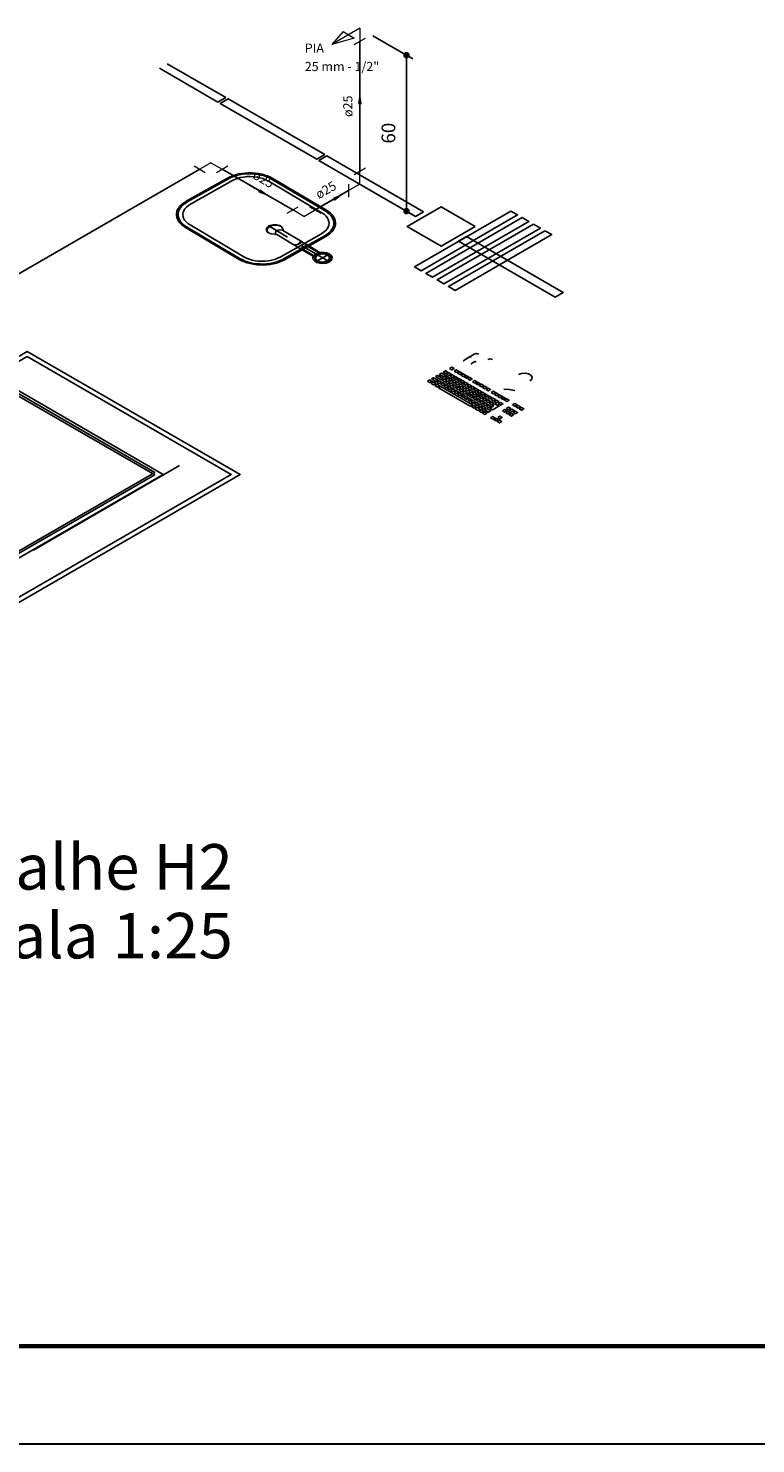
# Model space of a CAD drawing. Units: inches. Extents: x 9110 to 9248, y -225 to -98.
# Drawn here: x 9141 to 9152, y -157 to -136 of the extents above; entities that cross this region are included whole.
import ezdxf

# ---------------------------------------------------------------- set-up
doc = ezdxf.new("R2010")
doc.units = ezdxf.units.IN
doc.header["$MEASUREMENT"] = 0
doc.linetypes.add('Dashed', pattern=[0.75, 0.5, -0.25])
doc.layers.get('0').update_dxf_attribs({"color": 252})
for name, color, linetype, lineweight in [('02', 1, 'Continuous', 30), ('AF-Conexões', 2, 'Continuous', 20), ('AF-Sentido tubo', 4, 'Continuous', 20), ('AF-Textos conexão', 3, 'Continuous', 20), ('AF-Textos tubo', 3, 'Continuous', 20), ('Margem Interna', 6, 'Continuous', 60), ('Texto 5', 5, 'Continuous', 50)]:
    doc.layers.add(name, color=color, linetype=linetype, lineweight=lineweight)
doc.layers.add('AF-Tubos', color=4, linetype='Continuous')
doc.styles.add('Arial', font='arial.ttf')
doc.styles.add('century gothic', font='GOTHIC.TTF')
doc.dimstyles.get("Standard").update_dxf_attribs({"dimtxt": 0.18, "dimasz": 0.18, "dimexe": 0.18, "dimexo": 0.0625, "dimgap": 0.09, "dimtad": 0, "dimtih": 1, "dimtoh": 1, "dimdec": 4, "dimzin": 0, "dimdsep": 46, "dimtxsty": 'Standard', "dimcen": 0.09, "dimadec": 0, "dimazin": 0, "dimtfac": 1, "dimtdec": 4, "dimtofl": 0, "dimtmove": 0, "dimatfit": 3, "dimfxl": 0, "dimtolj": 1, "dimtzin": 0, "dimarcsym": 0})
doc.dimstyles.new('UM_25.000000', dxfattribs={"dimtxt": 0.18, "dimasz": 0.1, "dimexe": 0.1, "dimexo": 0.2, "dimgap": 0, "dimtad": 1, "dimtih": 1, "dimtoh": 1, "dimdec": 1, "dimlfac": 25, "dimzin": 0, "dimdsep": 46, "dimtxsty": 'Standard', "dimblk": 'CLOSED', "dimblk1": 'CLOSED', "dimblk2": 'CLOSED', "dimcen": 0.09, "dimdle": 0.1, "dimadec": 1, "dimazin": 2, "dimtfac": 1, "dimtdec": 4, "dimtofl": 0, "dimtmove": 0, "dimatfit": 3, "dimldrblk": 'CLOSED', "dimfxl": 0, "dimtolj": 1, "dimarcsym": 0})

# ---------------------------------------------------------------- blocks, each defined once
blk = doc.blocks.new('_Dot')
at = {"color": 0, "linetype": 'ByBlock', "lineweight": -2}
blk.add_line((-0.5, 0), (-1, 0), dxfattribs=at)
at = {"color": 0, "linetype": 'ByBlock', "const_width": 0.5}
blk.add_lwpolyline([(-0.25, 0, 1), (0.25, 0, 1)], format="xyb", close=True, dxfattribs=at)
blk = doc.blocks.new('*D14')
at = {"layer": '02', "color": 0, "linetype": 'Continuous', "lineweight": -2}
for p, q in [((9145.936, -135.816), (9146.554, -136.173)), ((9146.454, -136.215), (9146.454, -138.415)), ((9145.936, -138.216), (9146.554, -138.573))]:
    blk.add_line(p, q, dxfattribs=at)
at = {"layer": 'Defpoints', "color": 0, "linetype": 'Continuous'}
for p in [(9145.736, -135.7), (9145.736, -138.1), (9146.454, -138.515)]:
    blk.add_point(p, dxfattribs=at)
at = {"layer": '02', "color": 0, "linetype": 'Continuous', "lineweight": -2, "xscale": 0.1, "yscale": 0.1, "zscale": 0.1}
for p, rotation in [((9146.454, -136.115), 90), ((9146.454, -138.515), 270)]:
    blk.add_blockref('_Dot', p, dxfattribs=dict(at, rotation=rotation))

msp = doc.modelspace()

# ---------------------------------------------------------------- linework, layer by layer
for p, q in [((9142.6456, -136.3164), (9143.5466, -136.8364)), ((9143.6696, -136.7654), (9142.7686, -136.2454)), ((9143.5466, -136.8364), (9143.6696, -136.7654)), ((9143.6956, -138.0064), (9143.0586, -138.3644)), ((9143.0756, -138.3744), (9143.7126, -138.0164)), ((9143.1276, -138.4064), (9143.7636, -138.0474)), ((9144.3246, -138.0514), (9145.1506, -138.5424)), ((9144.3766, -138.0214), (9145.2026, -138.5124)), ((9145.2216, -138.5014), (9144.3936, -138.0114)), ((9143.0496, -138.7674), (9143.8756, -139.2584)), ((9143.8936, -139.2484), (9143.0666, -138.7574)), ((9143.9486, -139.2184), (9143.1206, -138.7284)), ((9144.8216, -138.9744), (9144.5586, -138.8184)), ((9144.7196, -139.0334), (9144.4546, -138.8764)), ((9145.1436, -138.8644), (9144.5066, -139.2224)), ((9145.1936, -138.8954), (9144.5586, -139.2524)), ((9144.5736, -139.2634), (9145.2116, -138.9054)), ((9144.8126, -139.0894), (9144.7276, -139.0384)), ((9144.9146, -139.0304), (9144.8306, -138.9814)), ((9145.1436, -139.1664), (9144.9256, -139.0364)), ((9145.0416, -139.2234), (9144.8216, -139.0944)), ((9145.0466, -139.2124), (9144.8406, -139.0914)), ((9145.1246, -139.1694), (9144.9206, -139.0474)), ((9147.4476, -140.7484), (9147.3436, -140.8084)), ((9147.4996, -140.7184), (9147.4476, -140.7484)), ((9147.4556, -140.8634), (9147.5076, -140.8334)), ((9147.7726, -141.5284), (9147.7986, -141.5134)), ((9147.8436, -141.5394), (9147.8176, -141.5544)), ((9142.9576, -142.4344), (9140.7046, -143.7354))]:
    msp.add_line(p, q)
at = {"linetype": 'Dashed'}
for p, q in [((9145.2686, -139.2984), (9144.3226, -138.7384)), ((9145.2756, -139.1724), (9145.0506, -139.2984))]:
    msp.add_line(p, q, dxfattribs=at)
for points in [[(9145.1936, -137.6454), (9143.7066, -136.7864), (9143.5836, -136.8574), (9145.0706, -137.7164), (9145.1936, -137.6454)], [(9146.7186, -138.5254), (9145.2286, -137.6654), (9145.1056, -137.7364), (9146.5956, -138.5964), (9146.7186, -138.5254)], [(9144.3946, -138.0124), (9144.3566, -137.9924), (9144.3146, -137.9744), (9144.2706, -137.9594), (9144.2236, -137.9464), (9144.1746, -137.9374), (9144.1236, -137.9304), (9144.0726, -137.9264), (9144.0206, -137.9264), (9143.9696, -137.9294), (9143.9186, -137.9354), (9143.8696, -137.9434), (9143.8216, -137.9554), (9143.7766, -137.9704), (9143.7346, -137.9874), (9143.6956, -138.0074)], [(9144.3766, -138.0224), (9144.3406, -138.0034), (9144.3006, -137.9864), (9144.2586, -137.9714), (9144.2146, -137.9594), (9144.1676, -137.9504), (9144.1196, -137.9444), (9144.0706, -137.9414), (9144.0216, -137.9404), (9143.9726, -137.9434), (9143.9246, -137.9484), (9143.8776, -137.9574), (9143.8326, -137.9684), (9143.7896, -137.9824), (9143.7496, -137.9984), (9143.7126, -138.0174)], [(9144.3236, -138.0524), (9144.2846, -138.0324), (9144.2426, -138.0154), (9144.1966, -138.0014), (9144.1476, -137.9914), (9144.0966, -137.9854), (9144.0456, -137.9834), (9143.9936, -137.9844), (9143.9426, -137.9904), (9143.8936, -137.9994), (9143.8476, -138.0124), (9143.8036, -138.0284), (9143.7646, -138.0484)], [(9143.0586, -138.3654), (9143.0236, -138.3874), (9142.9926, -138.4114), (9142.9656, -138.4364), (9142.9446, -138.4634), (9142.9276, -138.4924), (9142.9166, -138.5214), (9142.9106, -138.5504), (9142.9096, -138.5804), (9142.9146, -138.6104), (9142.9246, -138.6394), (9142.9396, -138.6684), (9142.9596, -138.6954), (9142.9856, -138.7214), (9143.0156, -138.7464), (9143.0496, -138.7684)], [(9143.0756, -138.3754), (9143.0426, -138.3964), (9143.0126, -138.4194), (9142.9876, -138.4434), (9142.9676, -138.4694), (9142.9516, -138.4954), (9142.9406, -138.5234), (9142.9346, -138.5514), (9142.9346, -138.5804), (9142.9386, -138.6084), (9142.9486, -138.6364), (9142.9626, -138.6634), (9142.9826, -138.6894), (9143.0066, -138.7144), (9143.0346, -138.7374), (9143.0666, -138.7584)], [(9143.1276, -138.4064), (9143.0926, -138.4284), (9143.0636, -138.4524), (9143.0396, -138.4794), (9143.0226, -138.5074), (9143.0116, -138.5364), (9143.0076, -138.5664), (9143.0106, -138.5964), (9143.0196, -138.6254), (9143.0356, -138.6544), (9143.0586, -138.6804), (9143.0866, -138.7064), (9143.1196, -138.7284)], [(9145.1426, -138.8634), (9145.1766, -138.8414), (9145.2066, -138.8174), (9145.2296, -138.7904), (9145.2466, -138.7624), (9145.2576, -138.7334), (9145.2616, -138.7034), (9145.2586, -138.6734), (9145.2496, -138.6444), (9145.2336, -138.6154), (9145.2116, -138.5894), (9145.1836, -138.5634), (9145.1496, -138.5414)], [(9145.1936, -138.8944), (9145.2276, -138.8734), (9145.2566, -138.8504), (9145.2816, -138.8264), (9145.3026, -138.8004), (9145.3186, -138.7744), (9145.3286, -138.7464), (9145.3346, -138.7184), (9145.3356, -138.6894), (9145.3306, -138.6614), (9145.3216, -138.6334), (9145.3066, -138.6064), (9145.2876, -138.5804), (9145.2636, -138.5554), (9145.2346, -138.5324), (9145.2026, -138.5114)], [(9145.2116, -138.9044), (9145.2466, -138.8824), (9145.2776, -138.8584), (9145.3036, -138.8334), (9145.3256, -138.8064), (9145.3416, -138.7774), (9145.3536, -138.7484), (9145.3596, -138.7194), (9145.3606, -138.6894), (9145.3556, -138.6594), (9145.3456, -138.6304), (9145.3296, -138.6014), (9145.3096, -138.5744), (9145.2846, -138.5484), (9145.2546, -138.5234), (9145.2206, -138.5014)], [(9147.5136, -138.7524), (9146.9886, -139.0554), (9146.4636, -138.7524), (9146.9886, -138.4494), (9147.5136, -138.7524)], [(9144.5036, -138.7374), (9144.4556, -138.7254), (9144.4026, -138.7244), (9144.3546, -138.7354), (9144.3166, -138.7574), (9144.2966, -138.7844), (9144.2956, -138.8154), (9144.3156, -138.8434)], [(9144.5166, -138.7454), (9144.4686, -138.7334), (9144.4166, -138.7324), (9144.3676, -138.7434), (9144.3306, -138.7654), (9144.3096, -138.7924), (9144.3096, -138.8234), (9144.3296, -138.8514)], [(9144.4486, -138.8124), (9144.4356, -138.8404), (9144.4416, -138.8694)], [(9144.5456, -138.8094), (9144.4956, -138.8054), (9144.4466, -138.8124)], [(9144.5516, -138.8044), (9144.5386, -138.7684), (9144.5036, -138.7364)], [(9144.5496, -138.8054), (9144.5516, -138.8124), (9144.5566, -138.8194)], [(9144.3166, -138.8424), (9144.3696, -138.8644), (9144.4326, -138.8724)], [(9144.4536, -138.8764), (9144.4426, -138.8734), (9144.4306, -138.8724)], [(9144.7146, -139.0304), (9144.7176, -139.0364), (9144.7276, -139.0384)], [(9144.7196, -139.0324), (9144.7736, -139.0274), (9144.8126, -139.0054), (9144.8216, -138.9744)], [(9144.7286, -139.0384), (9144.7806, -139.0314), (9144.8186, -139.0104), (9144.8316, -138.9804)], [(9144.8316, -138.9814), (9144.8266, -138.9754), (9144.8166, -138.9724)], [(9144.9186, -139.0474), (9144.9106, -139.0464), (9144.9026, -139.0474)], [(9144.9246, -139.0374), (9144.9196, -139.0314), (9144.9106, -139.0284)], [(9144.9146, -139.0464), (9144.9166, -139.0384), (9144.9156, -139.0304)], [(9144.9236, -139.0494), (9144.9246, -139.0434), (9144.9246, -139.0364)], [(9147.3816, -138.9084), (9148.8696, -139.7674), (9148.7466, -139.8384), (9147.2586, -138.9794), (9147.3816, -138.9084)], [(9143.8776, -139.2584), (9143.9156, -139.2784), (9143.9566, -139.2964), (9144.0006, -139.3114), (9144.0476, -139.3244), (9144.0966, -139.3334), (9144.1476, -139.3404), (9144.1986, -139.3444), (9144.2506, -139.3444), (9144.3016, -139.3414), (9144.3526, -139.3354), (9144.4016, -139.3274), (9144.4496, -139.3154), (9144.4946, -139.3004), (9144.5366, -139.2834), (9144.5756, -139.2634)], [(9143.8946, -139.2484), (9143.9306, -139.2674), (9143.9706, -139.2844), (9144.0126, -139.2994), (9144.0566, -139.3114), (9144.1036, -139.3204), (9144.1516, -139.3264), (9144.2006, -139.3294), (9144.2496, -139.3304), (9144.2986, -139.3274), (9144.3466, -139.3224), (9144.3936, -139.3134), (9144.4386, -139.3024), (9144.4816, -139.2884), (9144.5216, -139.2724), (9144.5586, -139.2534)], [(9143.9476, -139.2184), (9143.9866, -139.2384), (9144.0286, -139.2554), (9144.0746, -139.2694), (9144.1236, -139.2794), (9144.1746, -139.2854), (9144.2256, -139.2874), (9144.2776, -139.2864), (9144.3286, -139.2804), (9144.3776, -139.2714), (9144.4236, -139.2584), (9144.4676, -139.2424), (9144.5066, -139.2224)], [(9144.8076, -139.0864), (9144.8116, -139.0924), (9144.8216, -139.0944)], [(9144.8126, -139.0884), (9144.8266, -139.0894), (9144.8396, -139.0884)], [(9144.8226, -139.0944), (9144.8336, -139.0944), (9144.8456, -139.0934)], [(9144.8416, -139.0824), (9144.8406, -139.0864), (9144.8426, -139.0914)], [(9144.9046, -139.0474), (9144.8676, -139.0614), (9144.8426, -139.0824)], [(9144.8506, -139.1104), (9144.8636, -139.1114), (9144.8756, -139.1104)], [(9144.9536, -139.0674), (9144.9546, -139.0594), (9144.9536, -139.0524)], [(9145.2656, -139.1764), (9145.2256, -139.1594), (9145.1796, -139.1514), (9145.1306, -139.1524), (9145.0856, -139.1634), (9145.0476, -139.1814), (9145.0226, -139.2054), (9145.0126, -139.2324), (9145.0186, -139.2604), (9145.0406, -139.2864), (9145.0746, -139.3064), (9145.1186, -139.3184), (9145.1676, -139.3214), (9145.2146, -139.3164), (9145.2566, -139.3014), (9145.2886, -139.2804), (9145.3056, -139.2544), (9145.3076, -139.2254), (9145.2946, -139.1984), (9145.2656, -139.1764)], [(9145.2466, -139.1864), (9145.2046, -139.1704), (9145.1546, -139.1664), (9145.1056, -139.1734), (9145.0666, -139.1924), (9145.0436, -139.2184), (9145.0406, -139.2474), (9145.0586, -139.2744), (9145.0946, -139.2954), (9145.1416, -139.3054), (9145.1926, -139.3044), (9145.2376, -139.2914), (9145.2696, -139.2684), (9145.2826, -139.2404), (9145.2746, -139.2114), (9145.2466, -139.1864)], [(9145.2376, -139.1924), (9145.1936, -139.1764), (9145.1416, -139.1744), (9145.0936, -139.1874), (9145.0616, -139.2104), (9145.0526, -139.2404), (9145.0676, -139.2684), (9145.1046, -139.2904), (9145.1546, -139.2994), (9145.2056, -139.2934), (9145.2466, -139.2754), (9145.2676, -139.2474), (9145.2646, -139.2174), (9145.2376, -139.1924)], [(9147.4476, -140.7484), (9147.4396, -140.7584), (9147.4476, -140.7684)], [(9147.5686, -140.7184), (9147.5336, -140.7094), (9147.4986, -140.7184)], [(9147.7786, -140.7994), (9147.7436, -140.7904), (9147.7086, -140.7994)], [(9147.3436, -140.8084), (9147.3356, -140.8184), (9147.3436, -140.8284)], [(9147.4576, -140.8644), (9147.4536, -140.8694), (9147.4576, -140.8744)], [(9147.5266, -140.8344), (9147.5186, -140.8324), (9147.5096, -140.8344)], [(9140.2336, -141.1874), (9137.8756, -142.5484), (9140.2156, -143.8994), (9142.5736, -142.5384), (9140.2336, -141.1874)], [(9148.3556, -141.1304), (9148.3846, -141.1044), (9148.3906, -141.0724), (9148.3726, -141.0424), (9148.3336, -141.0204), (9148.2826, -141.0094), (9148.2276, -141.0134), (9148.1806, -141.0304)], [(9147.9566, -141.2584), (9148.0396, -141.2624), (9148.1226, -141.2784)], [(9147.7726, -141.5284), (9147.7386, -141.5484), (9147.7836, -141.5744), (9147.8176, -141.5544)], [(9147.8436, -141.5394), (9147.8786, -141.5194), (9147.8166, -141.4834), (9147.7816, -141.5034), (9147.7986, -141.5134)]]:
    msp.add_lwpolyline(points)
for points in [[(9148.0636, -138.5144), (9146.5766, -139.3734), (9146.6796, -139.4334), (9148.1676, -138.5744), (9148.0636, -138.5144)], [(9148.2386, -138.6154), (9146.7506, -139.4744), (9146.8546, -139.5344), (9148.3426, -138.6754), (9148.2386, -138.6154)], [(9148.4136, -138.7164), (9146.9256, -139.5754), (9147.0296, -139.6354), (9148.5176, -138.7764), (9148.4136, -138.7164)], [(9148.5866, -138.8164), (9147.0996, -139.6754), (9147.2046, -139.7364), (9148.6926, -138.8774), (9148.5866, -138.8164)], [(9130.5516, -146.4834), (9129.8876, -146.8664), (9133.1696, -148.7614), (9143.8936, -142.5704), (9140.6106, -140.6754), (9139.9456, -141.0594), (9142.5736, -142.5764), (9133.1696, -147.9954), (9130.5516, -146.4834)], [(9130.5516, -146.5634), (9130.0266, -146.8664), (9133.1696, -148.6814), (9143.7526, -142.5714), (9140.6096, -140.7564), (9140.0866, -141.0584), (9142.7066, -142.5714), (9133.1716, -148.0764), (9130.5516, -146.5634)], [(9147.0216, -140.9944), (9147.0556, -141.0144), (9147.0906, -140.9944), (9147.0556, -140.9744), (9147.0216, -140.9944)], [(9147.0736, -141.0244), (9147.1076, -141.0444), (9147.1426, -141.0244), (9147.1076, -141.0044), (9147.0736, -141.0244)], [(9147.1186, -140.9384), (9147.1526, -140.9584), (9147.1876, -140.9384), (9147.1526, -140.9184), (9147.1186, -140.9384)], [(9147.1876, -140.9784), (9147.2226, -140.9984), (9147.2566, -140.9784), (9147.2226, -140.9584), (9147.1876, -140.9784)], [(9147.2416, -141.0094), (9147.2756, -141.0294), (9147.3106, -141.0094), (9147.2756, -140.9894), (9147.2416, -141.0094)], [(9146.7766, -141.1354), (9146.8116, -141.1554), (9146.8466, -141.1354), (9146.8116, -141.1154), (9146.7766, -141.1354)], [(9146.8286, -141.1654), (9146.8706, -141.1894), (9146.9056, -141.1694), (9146.8636, -141.1454), (9146.8286, -141.1654)], [(9146.8376, -141.1004), (9146.9066, -141.1404), (9146.9416, -141.1204), (9146.8726, -141.0804), (9146.8376, -141.1004)], [(9146.8896, -141.2004), (9146.9316, -141.2244), (9146.9656, -141.2044), (9146.9246, -141.1804), (9146.8896, -141.2004)], [(9146.8996, -141.0644), (9146.9866, -141.1144), (9147.0216, -141.0944), (9146.9346, -141.0444), (9146.8996, -141.0644)], [(9146.9246, -141.1504), (9146.9606, -141.1714), (9146.9956, -141.1514), (9146.9586, -141.1304), (9146.9246, -141.1504)], [(9146.9486, -141.2344), (9147.4366, -141.5164), (9147.4716, -141.4964), (9146.9836, -141.2144), (9146.9486, -141.2344)], [(9146.9606, -141.0294), (9147.0296, -141.0694), (9147.0646, -141.0494), (9146.9956, -141.0094), (9146.9606, -141.0294)], [(9146.9776, -141.1814), (9147.0126, -141.2014), (9147.0476, -141.1814), (9147.0126, -141.1614), (9146.9776, -141.1814)], [(9147.0036, -141.1244), (9147.0406, -141.1454), (9147.0746, -141.1254), (9147.0386, -141.1044), (9147.0036, -141.1244)], [(9147.0296, -141.2114), (9147.0646, -141.2314), (9147.0996, -141.2114), (9147.0646, -141.1914), (9147.0296, -141.2114)], [(9147.0476, -141.0794), (9147.0836, -141.1004), (9147.1186, -141.0804), (9147.0816, -141.0594), (9147.0476, -141.0794)], [(9147.0576, -141.1554), (9147.0926, -141.1754), (9147.1266, -141.1554), (9147.0926, -141.1354), (9147.0576, -141.1554)], [(9147.0816, -141.2414), (9147.1166, -141.2614), (9147.1516, -141.2414), (9147.1166, -141.2214), (9147.0816, -141.2414)], [(9147.1006, -141.1104), (9147.1356, -141.1304), (9147.1706, -141.1104), (9147.1356, -141.0904), (9147.1006, -141.1104)], [(9147.1096, -141.1854), (9147.1446, -141.2054), (9147.1786, -141.1854), (9147.1446, -141.1654), (9147.1096, -141.1854)], [(9147.1256, -141.0544), (9147.1616, -141.0754), (9147.1966, -141.0554), (9147.1596, -141.0344), (9147.1256, -141.0544)], [(9147.1526, -141.1404), (9147.1876, -141.1604), (9147.2226, -141.1404), (9147.1876, -141.1204), (9147.1526, -141.1404)], [(9147.1616, -141.2154), (9147.1966, -141.2354), (9147.2306, -141.2154), (9147.1966, -141.1954), (9147.1616, -141.2154)], [(9147.1786, -141.0854), (9147.2136, -141.1054), (9147.2486, -141.0854), (9147.2136, -141.0654), (9147.1786, -141.0854)], [(9147.2046, -141.1704), (9147.2396, -141.1904), (9147.2746, -141.1704), (9147.2396, -141.1504), (9147.2046, -141.1704)], [(9147.2136, -141.2454), (9147.2496, -141.2664), (9147.2846, -141.2464), (9147.2486, -141.2254), (9147.2136, -141.2454)], [(9147.2306, -141.1154), (9147.2656, -141.1354), (9147.3006, -141.1154), (9147.2656, -141.0954), (9147.2306, -141.1154)], [(9147.2566, -141.2004), (9147.2936, -141.2214), (9147.3276, -141.2014), (9147.2916, -141.1804), (9147.2566, -141.2004)], [(9147.2826, -141.1454), (9147.3176, -141.1654), (9147.3516, -141.1454), (9147.3176, -141.1254), (9147.2826, -141.1454)], [(9147.2936, -141.0394), (9147.3276, -141.0594), (9147.3626, -141.0394), (9147.3276, -141.0194), (9147.2936, -141.0394)], [(9147.3106, -141.2314), (9147.3456, -141.2514), (9147.3796, -141.2314), (9147.3456, -141.2114), (9147.3106, -141.2314)], [(9147.3346, -141.1754), (9147.3716, -141.1964), (9147.4056, -141.1764), (9147.3696, -141.1554), (9147.3346, -141.1754)], [(9147.3456, -141.0694), (9147.3796, -141.0894), (9147.4146, -141.0694), (9147.3796, -141.0494), (9147.3456, -141.0694)], [(9147.3886, -141.2064), (9147.4226, -141.2264), (9147.4576, -141.2064), (9147.4226, -141.1864), (9147.3886, -141.2064)], [(9147.3976, -141.0994), (9147.4316, -141.1194), (9147.4666, -141.0994), (9147.4316, -141.0794), (9147.3976, -141.0994)], [(9147.4406, -141.2364), (9147.4746, -141.2564), (9147.5096, -141.2364), (9147.4746, -141.2164), (9147.4406, -141.2364)], [(9147.4716, -141.1424), (9147.5066, -141.1624), (9147.5406, -141.1424), (9147.5066, -141.1224), (9147.4716, -141.1424)], [(9147.5236, -141.1724), (9147.5586, -141.1924), (9147.5926, -141.1724), (9147.5586, -141.1524), (9147.5236, -141.1724)], [(9147.5756, -141.2024), (9147.6106, -141.2224), (9147.6446, -141.2024), (9147.6106, -141.1824), (9147.5756, -141.2024)], [(9147.6276, -141.2324), (9147.6636, -141.2534), (9147.6986, -141.2334), (9147.6626, -141.2124), (9147.6276, -141.2324)], [(9147.1336, -141.2714), (9147.1706, -141.2924), (9147.2046, -141.2724), (9147.1686, -141.2514), (9147.1336, -141.2714)], [(9147.1876, -141.3024), (9147.2226, -141.3224), (9147.2566, -141.3024), (9147.2226, -141.2824), (9147.1876, -141.3024)], [(9147.2396, -141.3324), (9147.2746, -141.3524), (9147.3086, -141.3324), (9147.2746, -141.3124), (9147.2396, -141.3324)], [(9147.2676, -141.2764), (9147.3016, -141.2964), (9147.3366, -141.2764), (9147.3016, -141.2564), (9147.2676, -141.2764)], [(9147.2916, -141.3624), (9147.3256, -141.3824), (9147.3606, -141.3624), (9147.3256, -141.3424), (9147.2916, -141.3624)], [(9147.3196, -141.3064), (9147.3536, -141.3264), (9147.3886, -141.3064), (9147.3536, -141.2864), (9147.3196, -141.3064)], [(9147.3436, -141.3924), (9147.3796, -141.4134), (9147.4146, -141.3934), (9147.3776, -141.3724), (9147.3436, -141.3924)], [(9147.3626, -141.2614), (9147.3976, -141.2814), (9147.4316, -141.2614), (9147.3976, -141.2414), (9147.3626, -141.2614)], [(9147.3716, -141.3364), (9147.4056, -141.3564), (9147.4406, -141.3364), (9147.4056, -141.3164), (9147.3716, -141.3364)], [(9147.3976, -141.4234), (9147.4316, -141.4434), (9147.4666, -141.4234), (9147.4316, -141.4034), (9147.3976, -141.4234)], [(9147.4146, -141.2914), (9147.4486, -141.3114), (9147.4836, -141.2914), (9147.4486, -141.2714), (9147.4146, -141.2914)], [(9147.4226, -141.3664), (9147.4596, -141.3874), (9147.4936, -141.3674), (9147.4576, -141.3464), (9147.4226, -141.3664)], [(9147.4486, -141.4534), (9147.4836, -141.4734), (9147.5186, -141.4534), (9147.4836, -141.4334), (9147.4486, -141.4534)], [(9147.4666, -141.3214), (9147.5026, -141.3424), (9147.5376, -141.3224), (9147.5006, -141.3014), (9147.4666, -141.3214)], [(9147.4766, -141.3974), (9147.5116, -141.4174), (9147.5456, -141.3974), (9147.5116, -141.3774), (9147.4766, -141.3974)], [(9147.4926, -141.2664), (9147.5266, -141.2864), (9147.5616, -141.2664), (9147.5266, -141.2464), (9147.4926, -141.2664)], [(9147.5196, -141.3524), (9147.5546, -141.3724), (9147.5896, -141.3524), (9147.5546, -141.3324), (9147.5196, -141.3524)], [(9147.5286, -141.4274), (9147.5636, -141.4474), (9147.5976, -141.4274), (9147.5636, -141.4074), (9147.5286, -141.4274)], [(9147.5446, -141.2964), (9147.5806, -141.3174), (9147.6156, -141.2974), (9147.5786, -141.2764), (9147.5446, -141.2964)], [(9147.5716, -141.3824), (9147.6066, -141.4024), (9147.6416, -141.3824), (9147.6066, -141.3624), (9147.5716, -141.3824)], [(9147.5806, -141.4574), (9147.6156, -141.4774), (9147.6496, -141.4574), (9147.6156, -141.4374), (9147.5806, -141.4574)], [(9147.5976, -141.3274), (9147.6326, -141.3474), (9147.6676, -141.3274), (9147.6326, -141.3074), (9147.5976, -141.3274)], [(9147.6236, -141.4124), (9147.6586, -141.4324), (9147.6936, -141.4124), (9147.6586, -141.3924), (9147.6236, -141.4124)], [(9147.6496, -141.3574), (9147.6846, -141.3774), (9147.7196, -141.3574), (9147.6846, -141.3374), (9147.6496, -141.3574)], [(9147.6756, -141.4424), (9147.7126, -141.4634), (9147.7466, -141.4434), (9147.7106, -141.4224), (9147.6756, -141.4424)], [(9147.6816, -141.2634), (9147.7156, -141.2834), (9147.7506, -141.2634), (9147.7156, -141.2434), (9147.6816, -141.2634)], [(9147.7016, -141.3874), (9147.7366, -141.4074), (9147.7716, -141.3874), (9147.7366, -141.3674), (9147.7016, -141.3874)], [(9147.7536, -141.4174), (9147.7906, -141.4384), (9147.8246, -141.4184), (9147.7886, -141.3974), (9147.7536, -141.4174)], [(9147.7576, -141.3074), (9147.7916, -141.3274), (9147.8266, -141.3074), (9147.7916, -141.2874), (9147.7576, -141.3074)], [(9147.8076, -141.4484), (9147.8426, -141.4684), (9147.8766, -141.4484), (9147.8426, -141.4284), (9147.8076, -141.4484)], [(9147.8096, -141.3374), (9147.8436, -141.3574), (9147.8786, -141.3374), (9147.8436, -141.3174), (9147.8096, -141.3374)], [(9147.8616, -141.3674), (9147.8976, -141.3884), (9147.9326, -141.3684), (9147.8956, -141.3474), (9147.8616, -141.3674)], [(9147.9146, -141.3984), (9147.9496, -141.4184), (9147.9846, -141.3984), (9147.9496, -141.3784), (9147.9146, -141.3984)], [(9147.9666, -141.4284), (9148.0016, -141.4484), (9148.0366, -141.4284), (9148.0016, -141.4084), (9147.9666, -141.4284)], [(9147.4546, -141.5264), (9147.4956, -141.5504), (9147.5306, -141.5304), (9147.4886, -141.5064), (9147.4546, -141.5264)], [(9147.5006, -141.4834), (9147.5356, -141.5034), (9147.5706, -141.4834), (9147.5356, -141.4634), (9147.5006, -141.4834)], [(9147.5136, -141.5604), (9147.5566, -141.5854), (9147.5906, -141.5654), (9147.5476, -141.5404), (9147.5136, -141.5604)], [(9147.5526, -141.5134), (9147.5896, -141.5344), (9147.6236, -141.5144), (9147.5876, -141.4934), (9147.5526, -141.5134)], [(9147.5736, -141.5954), (9147.6086, -141.6154), (9147.6426, -141.5954), (9147.6086, -141.5754), (9147.5736, -141.5954)], [(9147.6066, -141.5444), (9147.6416, -141.5644), (9147.6756, -141.5444), (9147.6416, -141.5244), (9147.6066, -141.5444)], [(9147.6256, -141.6254), (9147.6606, -141.6454), (9147.6946, -141.6254), (9147.6606, -141.6054), (9147.6256, -141.6254)], [(9147.6326, -141.4874), (9147.6686, -141.5084), (9147.7036, -141.4884), (9147.6676, -141.4674), (9147.6326, -141.4874)], [(9147.6586, -141.5744), (9147.7206, -141.6104), (9147.7556, -141.5904), (9147.6936, -141.5544), (9147.6586, -141.5744)], [(9147.6866, -141.5184), (9147.7206, -141.5384), (9147.7556, -141.5184), (9147.7206, -141.4984), (9147.6866, -141.5184)], [(9147.7296, -141.4734), (9147.7646, -141.4934), (9147.7986, -141.4734), (9147.7646, -141.4534), (9147.7296, -141.4734)], [(9147.8696, -141.4844), (9147.9046, -141.5044), (9147.9396, -141.4844), (9147.9046, -141.4644), (9147.8696, -141.4844)], [(9147.9326, -141.5904), (9147.9666, -141.6104), (9148.0016, -141.5904), (9147.9666, -141.5704), (9147.9326, -141.5904)], [(9147.9846, -141.6204), (9148.0186, -141.6404), (9148.0536, -141.6204), (9148.0186, -141.6004), (9147.9846, -141.6204)], [(9147.9926, -141.5554), (9148.0276, -141.5754), (9148.0626, -141.5554), (9148.0276, -141.5354), (9147.9926, -141.5554)], [(9148.0366, -141.6504), (9148.0706, -141.6704), (9148.1056, -141.6504), (9148.0706, -141.6304), (9148.0366, -141.6504)], [(9148.0446, -141.5854), (9148.0796, -141.6054), (9148.1146, -141.5854), (9148.0796, -141.5654), (9148.0446, -141.5854)], [(9148.0896, -141.4994), (9148.1246, -141.5194), (9148.1596, -141.4994), (9148.1246, -141.4794), (9148.0896, -141.4994)], [(9148.0966, -141.6154), (9148.1316, -141.6354), (9148.1666, -141.6154), (9148.1316, -141.5954), (9148.0966, -141.6154)], [(9148.1416, -141.5294), (9148.1766, -141.5494), (9148.2116, -141.5294), (9148.1766, -141.5094), (9148.1416, -141.5294)], [(9148.1936, -141.5594), (9148.2286, -141.5794), (9148.2636, -141.5594), (9148.2286, -141.5394), (9148.1936, -141.5594)], [(9147.7486, -141.6964), (9147.7836, -141.7164), (9147.8176, -141.6964), (9147.7836, -141.6764), (9147.7486, -141.6964)], [(9147.8006, -141.7264), (9147.8356, -141.7464), (9147.8696, -141.7264), (9147.8356, -141.7064), (9147.8006, -141.7264)], [(9147.8526, -141.7564), (9147.8876, -141.7764), (9147.9216, -141.7564), (9147.8876, -141.7364), (9147.8526, -141.7564)], [(9147.8616, -141.6914), (9147.8956, -141.7114), (9147.9306, -141.6914), (9147.8956, -141.6714), (9147.8616, -141.6914)]]:
    msp.add_lwpolyline(points, close=True)
at = {"layer": '02'}
msp.add_line((9110.4331, -157.4947), (9194.5331, -157.4947), dxfattribs=at)
at = {"layer": 'AF-Conexões', "linetype": 'Continuous'}
for p, q in [((9145.7361, -135.7004), (9145.303, -135.9504)), ((9145.4763, -135.7504), (9145.303, -135.9504)), ((9145.4763, -135.7504), (9145.6495, -135.8504)), ((9145.7361, -135.7004), (9145.7361, -135.9004)), ((9145.6495, -135.8504), (9145.303, -135.9504)), ((9145.6495, -135.9504), (9145.8227, -135.8504)), ((9143.1805, -137.8201), (9143.3537, -137.9201)), ((9143.4403, -137.7701), (9143.2671, -137.8701)), ((9143.4403, -137.7701), (9143.6135, -137.8701)), ((9143.5269, -137.9201), (9143.7001, -137.8201)), ((9145.6495, -137.9504), (9145.8227, -137.8504)), ((9145.7361, -138.1004), (9145.7361, -137.9004)), ((9145.5629, -138.1004), (9145.5629, -138.3004)), ((9145.7361, -138.1004), (9145.5629, -138.2004)), ((9144.6144, -138.548), (9144.7876, -138.448)), ((9144.8742, -138.598), (9144.701, -138.498)), ((9144.8742, -138.598), (9145.0474, -138.498)), ((9144.9608, -138.448), (9145.134, -138.548))]:
    msp.add_line(p, q, dxfattribs=at)
at = {"layer": 'AF-Tubos'}
for p, q in [((9145.7361, -137.9004), (9145.7361, -135.9004)), ((9131.493, -144.6679), (9143.2671, -137.8701)), ((9143.6135, -137.8701), (9144.701, -138.498)), ((9145.0474, -138.498), (9145.5629, -138.2004))]:
    msp.add_line(p, q, dxfattribs=at)
at = {"layer": 'Margem Interna'}
msp.add_line((9114.1831, -155.9947), (9193.0331, -155.9947), dxfattribs=at)

# ---------------------------------------------------------------- texts
at = {"layer": '02', "insert": (9146.3484, -137.315), "char_height": 0.2118, "width": 0.706033, "attachment_point": 8, "rotation": 90.00021, "line_spacing_factor": 0.9, "style": 'Arial'}
msp.add_mtext('60', dxfattribs=at)
at = {"layer": 'AF-Textos conexão', "char_height": 0.1412, "attachment_point": 7, "line_spacing_factor": 0.798, "style": 'Arial'}
for s, insert, width in [('PIA', (9144.8866, -136.1199), 0.635402), ('25 mm - 1/2"', (9144.8866, -136.4029), 2.240225)]:
    msp.add_mtext(s, dxfattribs=dict(at, insert=insert, width=width))
at = {"layer": 'AF-Textos tubo', "char_height": 0.1412, "width": 0.677634, "attachment_point": 8, "line_spacing_factor": 0.798, "style": 'Arial'}
for insert, rotation in [((9145.665, -136.9004), 90.00021), ((9144.1929, -138.1231), 329.99993), ((9145.2693, -138.2881), 30.00007)]:
    msp.add_mtext('ø25', dxfattribs=dict(at, insert=insert, rotation=rotation))
at = {"layer": 'Texto 5', "char_height": 0.7, "width": 9.684569, "attachment_point": 9, "line_spacing_factor": 0.798, "style": 'century gothic'}
for s, insert in [('Detalhe H2', (9143.7791, -149.1811)), ('escala 1:25', (9143.7791, -150.2401))]:
    msp.add_mtext(s, dxfattribs=dict(at, insert=insert))

# ---------------------------------------------------------------- dimensions: what is measured, and where the dimension line sits
at = {"layer": '02', "linetype": 'Continuous'}
dim = msp.add_linear_dim(base=(9146.4543, -138.515), p1=(9145.7361, -135.7004), p2=(9145.7361, -138.1003), angle=90, text=' ', dimstyle='UM_25.000000', override={"dimtxt": 0.2118, "dimasz": 0.1, "dimexe": 0.1, "dimexo": 0.2, "dimtad": 1, "dimtih": 0, "dimtoh": 0, "dimdec": 1, "dimlfac": 25, "dimzin": 8, "dimtxsty": 'Arial', "dimblk": 'Dot', "dimblk1": 'Dot', "dimblk2": 'Dot', "dimsah": 1, "dimdle": 0.1, "dimse1": 0, "dimse2": 0, "dimclrt": 256, "dimadec": 1, "dimazin": 3, "dimtmove": 2, "dimldrblk": 'Dot'}, dxfattribs=at)
dim.commit()
dim.dimension.update_dxf_attribs({"geometry": '*D14', "text_midpoint": (9146.2425, -137.315), "dimtype": 160, "text_rotation": 90})

# ---------------------------------------------------------------- leaders
at = {"layer": 'AF-Sentido tubo'}
for points in [[(9145.7361, -136.7592), (9145.7361, -137.0416)], [(9144.2796, -138.2547), (9144.035, -138.1135)], [(9145.4274, -138.2786), (9145.1829, -138.4198)]]:
    msp.add_leader(points, dimstyle='Standard', override={"dimasz": 0.1, "dimldrblk": 'Closed'}, dxfattribs=at)

doc.saveas('drawing.dxf')
